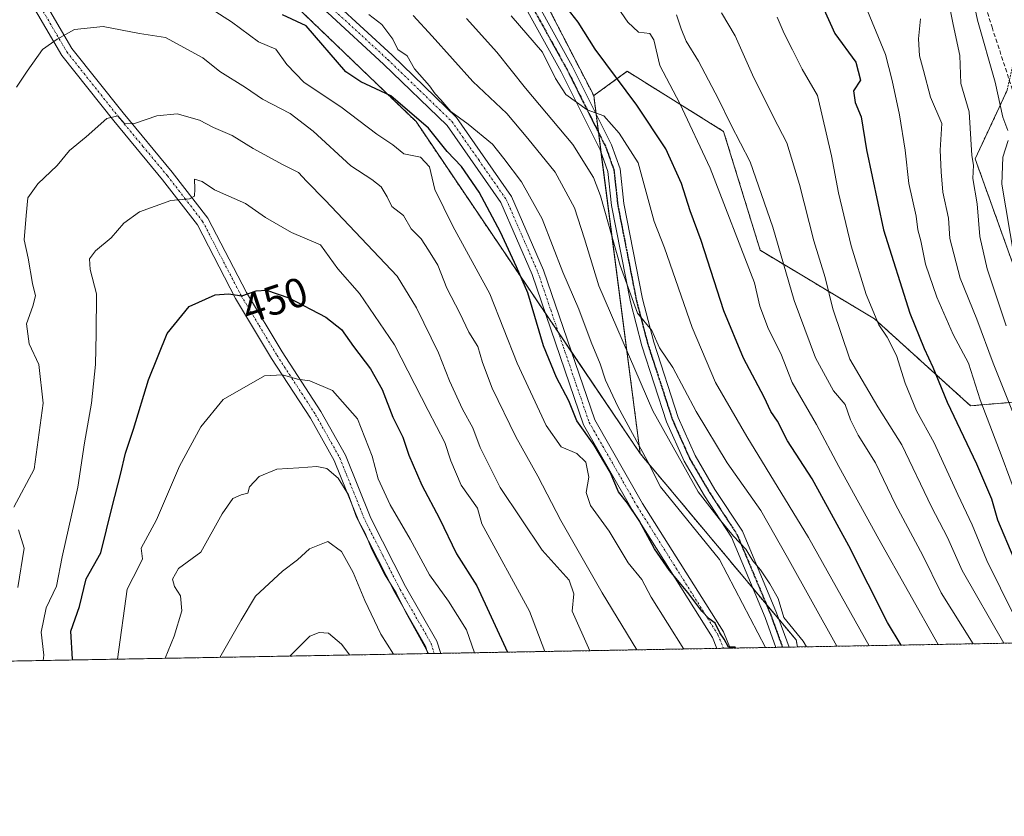
# Model space of a CAD drawing. Units: metres. Extents: x 620033 to 623457, y 4789643 to 4792018.
# Drawn here: x 622174 to 622413, y 4789643 to 4789837 of the extents above; entities that cross this region are included whole.
import ezdxf
from ezdxf.enums import TextEntityAlignment as Align

# ---------------------------------------------------------------- set-up
doc = ezdxf.new("R2010")
doc.units = ezdxf.units.M
doc.header["$MEASUREMENT"] = 0
for name, pattern in [('TRAZO_Y_PUNTO', [1, 0.5, -0.25, 0, -0.25]), ('TRAZOS', [0.75, 0.5, -0.25]), ('TRAZOS2', [0.375, 0.25, -0.125]), ('TRAZOSX2', [1.5, 1, -0.5])]:
    doc.linetypes.add(name, pattern=pattern)
for name, color, linetype, lineweight in [('Arbolado forestal', 92, 'TRAZOS', 0), ('Arbolado forestal CxS', 92, 'Continuous', 0), ('Camino', 19, 'Continuous', 0), ('Camino Cxs', 19, 'Continuous', 0), ('Camino eje', 39, 'TRAZO_Y_PUNTO', 13), ('Comarca CxS', 133, 'Continuous', 0), ('Comunidad Autónoma CxS', 142, 'Continuous', 0), ('Curva de nivel maestra', 36, 'Continuous', 30), ('Curva de nivel normal', 36, 'Continuous', 0), ('Municipio CxS', 142, 'Continuous', 0), ('Pastizal CxS', 92, 'Continuous', 0), ('Provincia CxS', 1, 'Continuous', 0), ('Ruta', 19, 'TRAZOS2', 30), ('Rótulo de curva de nivel directora', 19, 'Continuous', 0), ('Senda', 19, 'TRAZOSX2', 0)]:
    doc.layers.add(name, color=color, linetype=linetype, lineweight=lineweight)
doc.styles.add('Arial', font='txt', dxfattribs={"height": 0.2})

# ---------------------------------------------------------------- blocks, each defined once
blk = doc.blocks.new('*U166')
at = {"layer": 'Curva de nivel normal', "color": 36, "linetype": 'Continuous', "lineweight": 0}
blk.add_polyline3d([(622323.36, 4789683.74, 435), (622314.99, 4789697.54, 435), (622304.95, 4789715.1, 435), (622299.36, 4789725.85, 435), (622294.03, 4789735.38, 435), (622288.3, 4789747.2, 435), (622285.95, 4789753.43, 435), (622284.86, 4789757.3, 435), (622282.69, 4789760.84, 435), (622280.49, 4789765.4, 435), (622277.29, 4789771.49, 435), (622275.14, 4789777.06, 435), (622272.9, 4789780.71, 435), (622271.1, 4789783.44, 435), (622268.64, 4789785.89, 435), (622266.79, 4789789.07, 435), (622264.01, 4789791.31, 435), (622262.82, 4789793.63, 435), (622261.38, 4789796.02, 435), (622259.09, 4789797.82, 435), (622254.02, 4789801.13, 435), (622244.9, 4789809.58, 435), (622239.32, 4789813.86, 435), (622232.58, 4789817.33, 435), (622228.45, 4789820.12, 435), (622222.29, 4789824.07, 435), (622218.13, 4789827.38, 435), (622209.12, 4789832.25, 435), (622202.78, 4789833.29, 435), (622193.95, 4789834.92, 435), (622187, 4789834.26, 435), (622182.78, 4789831.88, 435), (622179.25, 4789829.36, 435), (622175.49, 4789824.12, 435), (622172.95, 4789820.27, 435)], dxfattribs=at)
blk = doc.blocks.new('*U168')
at = {"layer": 'Curva de nivel normal', "color": 36, "linetype": 'Continuous', "lineweight": 0}
blk.add_polyline3d([(622364.58, 4789684.48, 415), (622363.73, 4789685.87, 415), (622359.03, 4789691.6, 415), (622357.71, 4789696.2, 415), (622355.65, 4789699.79, 415), (622353.43, 4789703.15, 415), (622351.57, 4789705.35, 415), (622349.81, 4789708.19, 415), (622346.82, 4789711.29, 415), (622343.4, 4789715.49, 415), (622338.26, 4789722.04, 415), (622327.24, 4789741.71, 415), (622314.22, 4789772.04, 415), (622310.67, 4789783.48, 415), (622308.24, 4789790.94, 415), (622303.56, 4789799.6, 415), (622296.98, 4789807.82, 415), (622291.83, 4789813.87, 415), (622283.65, 4789821.61, 415), (622273.77, 4789832.59, 415), (622269.12, 4789837.62, 415)], dxfattribs=at)
blk = doc.blocks.new('*U172')
at = {"layer": 'Curva de nivel normal', "color": 36, "linetype": 'Continuous', "lineweight": 0}
blk.add_polyline3d([(622396.46, 4789685.05, 395), (622382.11, 4789710.58, 395), (622372.4, 4789728.21, 395), (622367, 4789738.39, 395), (622361.04, 4789748.63, 395), (622358.32, 4789755.6, 395), (622355.34, 4789761.52, 395), (622353.23, 4789767.1, 395), (622351.97, 4789772.78, 395), (622341.2, 4789800.57, 395), (622333.86, 4789816.27, 395), (622328.97, 4789825.47, 395), (622327.54, 4789831.7, 395), (622326.56, 4789833.24, 395), (622323.77, 4789833.58, 395), (622321.22, 4789836.04, 395), (622315.65, 4789844.14, 395)], dxfattribs=at)
blk = doc.blocks.new('*U174')
at = {"layer": 'Curva de nivel normal', "color": 36, "linetype": 'Continuous', "lineweight": 0}
blk.add_polyline3d([(622282.06, 4789836.89, 410), (622289.46, 4789828.74, 410), (622296.36, 4789819.98, 410), (622307.85, 4789806.32, 410), (622312.85, 4789798.32, 410), (622314.59, 4789793.86, 410), (622319.33, 4789776.97, 410), (622323.58, 4789765.42, 410), (622327, 4789761.2, 410), (622328.86, 4789757.01, 410), (622332.11, 4789752.24, 410), (622337.8, 4789741.54, 410), (622345.28, 4789729.07, 410), (622353.44, 4789717.58, 410), (622359.96, 4789706.12, 410), (622371.94, 4789684.61, 410)], dxfattribs=at)
blk = doc.blocks.new('*U177')
at = {"layer": 'Curva de nivel normal', "color": 36, "linetype": 'Continuous', "lineweight": 0}
blk.add_polyline3d([(622301.12, 4789683.34, 445), (622297.37, 4789693.15, 445), (622285.8, 4789714.28, 445), (622284.79, 4789718.13, 445), (622280.82, 4789723.72, 445), (622278.26, 4789729.61, 445), (622276.86, 4789734.02, 445), (622272.76, 4789741.8, 445), (622264.62, 4789757.76, 445), (622256.17, 4789770.21, 445), (622250.86, 4789776.18, 445), (622246.64, 4789782.02, 445), (622239.66, 4789784.98, 445), (622233.34, 4789788.64, 445), (622228.52, 4789792, 445), (622220.95, 4789795.32, 445), (622217.99, 4789797.35, 445), (622216.12, 4789797.93, 445), (622216.18, 4789795.6, 445), (622216.11, 4789793.82, 445), (622214.88, 4789793.14, 445), (622210.39, 4789792.76, 445), (622202.74, 4789789.98, 445), (622198.94, 4789787.28, 445), (622195.88, 4789783.7, 445), (622192.09, 4789780.53, 445), (622190.66, 4789778.58, 445), (622190.83, 4789775.98, 445), (622192.37, 4789770.08, 445), (622192.29, 4789760.51, 445), (622192.12, 4789752.93, 445), (622191.1, 4789743.6, 445), (622189.4, 4789733.93, 445), (622187.84, 4789723.2, 445), (622184.04, 4789706.31, 445), (622182.68, 4789699.16, 445), (622180.12, 4789693.94, 445), (622178.94, 4789688.04, 445), (622179.57, 4789682.43, 445), (622179.38, 4789681.15, 445)], dxfattribs=at)
blk = doc.blocks.new('*U182')
at = {"layer": 'Curva de nivel normal', "color": 36, "linetype": 'Continuous', "lineweight": 0}
blk.add_polyline3d([(622398, 4789846.15, 360), (622400.15, 4789835.46, 360), (622401.76, 4789827.93, 360), (622401.98, 4789821.09, 360), (622404, 4789814.22, 360), (622404.61, 4789803.68, 360), (622405.04, 4789801.3, 360), (622404.92, 4789798.08, 360), (622405.94, 4789791.92, 360), (622406.61, 4789784.05, 360), (622408.35, 4789776.13, 360), (622412.96, 4789762.36, 360)], dxfattribs=at)
blk = doc.blocks.new('*U184')
at = {"layer": 'Curva de nivel normal', "color": 36, "linetype": 'Continuous', "lineweight": 0}
blk.add_polyline3d([(622378.19, 4789841.59, 370), (622383.69, 4789828.17, 370), (622385.31, 4789821.85, 370), (622387.09, 4789813.56, 370), (622388.45, 4789804.92, 370), (622389.37, 4789796.84, 370), (622391.12, 4789788.94, 370), (622391.58, 4789785.62, 370), (622392.26, 4789782.93, 370), (622393.4, 4789777.27, 370), (622396.12, 4789769.27, 370), (622400.15, 4789760.27, 370), (622403.8, 4789753.27, 370), (622406.68, 4789744.39, 370), (622411.98, 4789730.38, 370), (622417.55, 4789715.36, 370)], dxfattribs=at)
blk = doc.blocks.new('*U188')
at = {"layer": 'Curva de nivel normal', "color": 36, "linetype": 'Continuous', "lineweight": 0}
blk.add_polyline3d([(622418.14, 4789685.44, 380), (622408.3, 4789705.44, 380), (622404.69, 4789714.09, 380), (622401.22, 4789721.46, 380), (622395.5, 4789733.93, 380), (622391.25, 4789741.73, 380), (622388.44, 4789748.47, 380), (622386.38, 4789755.15, 380), (622384.12, 4789759.59, 380), (622382.11, 4789762.61, 380), (622378.98, 4789769.96, 380), (622375.35, 4789781.73, 380), (622372.34, 4789794.57, 380), (622370.58, 4789803.6, 380), (622367.19, 4789818.18, 380), (622363.48, 4789824.62, 380), (622361.18, 4789829.32, 380), (622359.11, 4789833.24, 380), (622357.46, 4789837.23, 380)], dxfattribs=at)
blk = doc.blocks.new('*U190')
at = {"layer": 'Curva de nivel normal', "color": 36, "linetype": 'Continuous', "lineweight": 0}
for points in [[(622403.03, 4789850.82, 355), (622406, 4789836.48, 355), (622410.32, 4789821.47, 355), (622412.18, 4789812.96, 355), (622413.38, 4789809.7, 355)], [(622413.47, 4789807.27, 355), (622412.2, 4789803.27, 355), (622411.95, 4789796.68, 355), (622414.93, 4789779.02, 355)]]:
    blk.add_polyline3d(points, dxfattribs=at)
blk = doc.blocks.new('*U194')
at = {"layer": 'Curva de nivel normal', "color": 36, "linetype": 'Continuous', "lineweight": 0}
for points in [[(622311.98, 4789683.53, 440), (622307.7, 4789693.13, 440), (622308.08, 4789697.32, 440), (622306.98, 4789700.66, 440), (622300.42, 4789707.9, 440), (622290.24, 4789723.14, 440), (622285.44, 4789732.82, 440), (622283.66, 4789737.56, 440), (622281.08, 4789742.13, 440), (622277.97, 4789749.02, 440), (622275.32, 4789755.78, 440), (622269.92, 4789766.73, 440), (622265.31, 4789774.36, 440), (622247.83, 4789792.84, 440), (622243.27, 4789797.41, 440), (622241.37, 4789799.52, 440), (622237.58, 4789801.4, 440), (622230.33, 4789805.34, 440), (622225.25, 4789808.53, 440), (622220.74, 4789810.42, 440), (622217.31, 4789812.23, 440), (622211.88, 4789813.8, 440), (622207, 4789813.31, 440), (622201.58, 4789811.41, 440), (622199.06, 4789811.54, 440), (622197.49, 4789813.32, 440), (622194.82, 4789812.67, 440), (622189.84, 4789808.17, 440), (622185.8, 4789804.84, 440), (622182.78, 4789801.26, 440), (622178.1, 4789796.8, 440), (622175.71, 4789793.4, 440), (622175.27, 4789789.09, 440), (622174.81, 4789783.22, 440), (622175.79, 4789778.76, 440), (622176.85, 4789772.6, 440), (622177.52, 4789769.6, 440), (622176.94, 4789767.15, 440), (622175.34, 4789762.85, 440), (622176.02, 4789757.96, 440), (622178.39, 4789752.97, 440), (622179.42, 4789743.6, 440), (622177.26, 4789727.56, 440), (622172.32, 4789718.36, 440)], [(622173.4, 4789712.84, 440), (622174.81, 4789708.38, 440), (622173.26, 4789698.88, 440)]]:
    blk.add_polyline3d(points, dxfattribs=at)
blk = doc.blocks.new('*U198')
at = {"layer": 'Curva de nivel normal', "color": 36, "linetype": 'Continuous', "lineweight": 0}
blk.add_polyline3d([(622404.95, 4789685.2, 390), (622397.19, 4789697.58, 390), (622392.74, 4789706.61, 390), (622386.15, 4789718.96, 390), (622381.26, 4789729.07, 390), (622377.04, 4789735.84, 390), (622375.23, 4789739.56, 390), (622373.96, 4789743.22, 390), (622371.11, 4789746.6, 390), (622366.77, 4789754.6, 390), (622361.56, 4789768.45, 390), (622356.38, 4789786.3, 390), (622350.87, 4789802.14, 390), (622346.21, 4789811.14, 390), (622343.22, 4789817.36, 390), (622338.36, 4789826.56, 390), (622335.4, 4789831.42, 390), (622334.16, 4789834.36, 390), (622333, 4789837.81, 390)], dxfattribs=at)
blk = doc.blocks.new('*U200')
at = {"layer": 'Curva de nivel normal', "color": 36, "linetype": 'Continuous', "lineweight": 0}
blk.add_polyline3d([(622354.63, 4789684.3, 420), (622343.44, 4789705.62, 420), (622329.17, 4789723.31, 420), (622325.94, 4789729.68, 420), (622318.76, 4789742.79, 420), (622315.82, 4789749.2, 420), (622314.5, 4789753.16, 420), (622312.3, 4789758.35, 420), (622309.33, 4789766.42, 420), (622305.48, 4789775.35, 420), (622300.41, 4789788.33, 420), (622295.46, 4789797.29, 420), (622291.18, 4789802.96, 420), (622288.42, 4789806.4, 420), (622282.46, 4789811.28, 420), (622278.25, 4789814.35, 420), (622275.86, 4789817.17, 420), (622274.49, 4789818.6, 420), (622273.11, 4789820.6, 420), (622269.5, 4789824.66, 420), (622267.66, 4789827.81, 420), (622265.44, 4789829.38, 420), (622264.24, 4789831.87, 420), (622261.52, 4789835.46, 420), (622258.4, 4789837.9, 420)], dxfattribs=at)
blk = doc.blocks.new('*U203')
at = {"layer": 'Curva de nivel normal', "color": 36, "linetype": 'Continuous', "lineweight": 0}
blk.add_polyline3d([(622379.74, 4789684.75, 405), (622365.04, 4789711.02, 405), (622350.05, 4789735.52, 405), (622342.49, 4789748.63, 405), (622336.8, 4789761.94, 405), (622330.1, 4789781.24, 405), (622327.6, 4789787.62, 405), (622323.76, 4789801.91, 405), (622319.08, 4789809.09, 405), (622315.37, 4789813.25, 405), (622311.34, 4789814.71, 405), (622306.2, 4789818.49, 405), (622303.65, 4789822.33, 405), (622300.54, 4789828.69, 405), (622292.9, 4789837.55, 405)], dxfattribs=at)
blk = doc.blocks.new('*U204')
at = {"layer": 'Curva de nivel normal', "color": 36, "linetype": 'Continuous', "lineweight": 0}
blk.add_polyline3d([(622412.37, 4789685.34, 385), (622402.28, 4789703.01, 385), (622398.71, 4789710.98, 385), (622394.9, 4789718.41, 385), (622387.69, 4789733.5, 385), (622381.83, 4789742.7, 385), (622375.09, 4789754.23, 385), (622370.96, 4789766.43, 385), (622369.1, 4789774.05, 385), (622366.32, 4789782.93, 385), (622362.84, 4789796.64, 385), (622359.76, 4789806.75, 385), (622356.52, 4789812.97, 385), (622351.43, 4789823.24, 385), (622347.27, 4789832.65, 385), (622343.93, 4789838.26, 385)], dxfattribs=at)
blk = doc.blocks.new('*U207')
at = {"layer": 'Curva de nivel normal', "color": 36, "linetype": 'Continuous', "lineweight": 0}
blk.add_polyline3d([(622392.16, 4789836.79, 365), (622391.75, 4789831.94, 365), (622391.94, 4789827.85, 365), (622392.96, 4789824.27, 365), (622394.64, 4789817.85, 365), (622397.36, 4789811.44, 365), (622396.98, 4789804.97, 365), (622397.24, 4789799.71, 365), (622397.64, 4789794.78, 365), (622398.98, 4789788.45, 365), (622399.33, 4789783.5, 365), (622401.8, 4789773.93, 365), (622405.84, 4789763.96, 365), (622409.79, 4789753.31, 365), (622416.43, 4789736.7, 365)], dxfattribs=at)
blk = doc.blocks.new('*U222')
at = {"layer": 'Curva de nivel normal', "color": 36, "linetype": 'Continuous', "lineweight": 0}
blk.add_polyline3d([(622334.77, 4789683.94, 430), (622326.84, 4789696.49, 430), (622324.59, 4789700.77, 430), (622321.26, 4789704.88, 430), (622316.69, 4789712.54, 430), (622312.18, 4789718.78, 430), (622311.11, 4789721.92, 430), (622311.73, 4789725.6, 430), (622311.01, 4789729.25, 430), (622308.85, 4789731.38, 430), (622305.05, 4789733.02, 430), (622301.4, 4789738.13, 430), (622294.38, 4789753.27, 430), (622287.73, 4789770.08, 430), (622278.75, 4789786.54, 430), (622274.39, 4789795.42, 430), (622273.08, 4789800.93, 430), (622270.91, 4789803.27, 430), (622266.89, 4789804.09, 430), (622264.24, 4789806.24, 430), (622260.32, 4789808.82, 430), (622251.64, 4789815.46, 430), (622242.68, 4789821.33, 430), (622238.54, 4789825.72, 430), (622235.83, 4789829.49, 430), (622231.6, 4789831.22, 430), (622225.1, 4789836.12, 430), (622215.68, 4789842.14, 430)], dxfattribs=at)
blk = doc.blocks.new('*U232')
at = {"layer": 'Curva de nivel maestra', "color": 36, "linetype": 'Continuous', "lineweight": 30}
blk.add_polyline3d([(622347.32, 4789684.17, 425), (622347.23, 4789684.43, 425), (622345.66, 4789684.42, 425), (622344.61, 4789686.37, 425), (622343.5, 4789687.86, 425), (622342.41, 4789690.19, 425), (622340.98, 4789691.28, 425), (622339.14, 4789693.16, 425), (622335.76, 4789697.69, 425), (622331.35, 4789702.99, 425), (622327.72, 4789708.24, 425), (622323.98, 4789715.12, 425), (622321.13, 4789719.31, 425), (622318.95, 4789722.07, 425), (622316.96, 4789726.83, 425), (622313.05, 4789733.41, 425), (622308.87, 4789739.3, 425), (622306.94, 4789744.13, 425), (622303.91, 4789749.82, 425), (622300.8, 4789757.5, 425), (622297, 4789770.35, 425), (622294.23, 4789776.65, 425), (622290.32, 4789785.05, 425), (622285.17, 4789794.8, 425), (622280.87, 4789801.03, 425), (622277.43, 4789804.66, 425), (622272.84, 4789810.33, 425), (622263.76, 4789818.14, 425), (622256.45, 4789821.5, 425), (622252.79, 4789823.92, 425), (622243.19, 4789835.1, 425), (622237.45, 4789837.79, 425)], dxfattribs=at)
blk = doc.blocks.new('*U240')
at = {"layer": 'Curva de nivel maestra', "color": 36, "linetype": 'Continuous', "lineweight": 30}
blk.add_polyline3d([(622368.72, 4789839.18, 375), (622371.4, 4789833.27, 375), (622376.52, 4789826.27, 375), (622377.64, 4789821.91, 375), (622375.97, 4789819.32, 375), (622376.39, 4789816.53, 375), (622377.8, 4789813.04, 375), (622379.13, 4789805.01, 375), (622383.25, 4789785.6, 375), (622389.62, 4789765.43, 375), (622393.08, 4789756.86, 375), (622395.16, 4789752.31, 375), (622398.66, 4789743.8, 375), (622405.74, 4789728.88, 375), (622409.39, 4789720.34, 375), (622410.87, 4789715.26, 375), (622414.81, 4789705.93, 375)], dxfattribs=at)
blk = doc.blocks.new('*U241')
at = {"layer": 'Curva de nivel maestra', "color": 36, "linetype": 'Continuous', "lineweight": 30}
blk.add_polyline3d([(622387.47, 4789684.89, 400), (622384.18, 4789690.35, 400), (622374.8, 4789708.98, 400), (622365.94, 4789725.22, 400), (622359.98, 4789734.44, 400), (622357.5, 4789739.22, 400), (622355.9, 4789741.58, 400), (622354.28, 4789745.05, 400), (622349.24, 4789754.46, 400), (622344.5, 4789765.94, 400), (622339, 4789783.07, 400), (622336.36, 4789790.23, 400), (622334.24, 4789796.89, 400), (622330.45, 4789805.26, 400), (622323.42, 4789815.9, 400), (622313.33, 4789829.48, 400), (622309.16, 4789835.98, 400), (622304.71, 4789841.78, 400)], dxfattribs=at)
blk = doc.blocks.new('*U243')
at = {"layer": 'Curva de nivel maestra', "color": 36, "linetype": 'Continuous', "lineweight": 30}
blk.add_polyline3d([(622186.63, 4789681.28, 450), (622186.56, 4789681.52, 450), (622186.13, 4789688.27, 450), (622188.19, 4789694.27, 450), (622189.88, 4789700.93, 450), (622193.43, 4789707.27, 450), (622196.17, 4789718.43, 450), (622198.18, 4789726.25, 450), (622199.34, 4789731.43, 450), (622201.32, 4789737.27, 450), (622204.99, 4789749.23, 450), (622209.51, 4789760.47, 450), (622214.84, 4789767.01, 450), (622221.16, 4789769.82, 450), (622224.38, 4789770.12, 450), (622227.57, 4789769.65, 450), (622231.05, 4789770.81, 450), (622233.58, 4789770.98, 450), (622239.01, 4789769.16, 450), (622247.98, 4789764.46, 450), (622251.78, 4789761.46, 450), (622254.68, 4789757.31, 450), (622258.8, 4789751.93, 450), (622261.64, 4789746.93, 450), (622264.24, 4789740.2, 450), (622266.67, 4789735.36, 450), (622268.06, 4789730.94, 450), (622271.24, 4789723.65, 450), (622275.52, 4789715.59, 450), (622279.68, 4789707.03, 450), (622284.6, 4789699.28, 450), (622292.04, 4789683.18, 450)], dxfattribs=at)

msp = doc.modelspace()

# ---------------------------------------------------------------- linework, layer by layer
at = {"layer": 'Arbolado forestal', "color": 92, "linetype": 'TRAZOS', "lineweight": 0}
for points in [[(622210.91, 4790012.28, 371.25), (622209.4, 4790010.85, 372.39), (622205.89, 4790007.54, 375.34), (622217.27, 4789978.07, 382.06), (622227.99, 4789955.96, 386.62), (622240.72, 4789935.87, 389.63), (622258.81, 4789919.12, 390.78), (622275.55, 4789892.33, 395.14), (622289.62, 4789864.19, 398.09), (622303.02, 4789837.4, 401.47), (622312.93, 4789818.19, 403.73)], [(622312.93, 4789818.19, 403.73), (622321.06, 4789824.08, 398.35), (622344.45, 4789809.5, 391.3), (622353.32, 4789780.66, 392.51), (622381.05, 4789764.02, 379.74), (622404.35, 4789742.95, 371.33), (622417.66, 4789744.06, 361.78), (622420.99, 4789759.59, 355.45), (622405.46, 4789802.85, 359.35), (622411.26, 4789815.28, 354.96), (622413.22, 4789819.48, 353.24), (622413.76, 4789821.9, 352.02), (622415.56, 4789830.03, 350.8), (622414.22, 4789842.09, 350.2), (622422.92, 4789846.11, 343.97), (622434.31, 4789853.48, 335.74), (622451.44, 4789847.07, 325.5), (622448.34, 4789874.97, 325.98), (622448.68, 4789920.74, 325.69), (622448.66, 4789945.72, 320.03), (622439.38, 4789947, 325.23), (622429.64, 4789954.91, 328.3)], [(622312.93, 4789818.19, 403.73), (622321.06, 4789824.08, 398.35), (622344.45, 4789809.5, 391.3), (622353.32, 4789780.66, 392.51), (622381.05, 4789764.02, 379.74), (622404.35, 4789742.95, 371.33), (622417.66, 4789744.06, 361.78), (622420.99, 4789759.59, 355.45), (622405.46, 4789802.85, 359.35), (622411.26, 4789815.28, 354.96), (622413.22, 4789819.48, 353.24), (622413.76, 4789821.9, 352.02), (622415.56, 4789830.03, 350.8), (622414.22, 4789842.09, 350.2), (622422.92, 4789846.11, 343.97), (622434.31, 4789853.48, 335.74), (622451.44, 4789847.07, 325.5), (622448.34, 4789874.97, 325.98), (622448.68, 4789920.74, 325.69), (622448.66, 4789945.72, 320.03), (622439.38, 4789947, 325.23), (622429.64, 4789954.91, 328.3)], [(622324.21, 4789731.36, 420.37), (622307.59, 4789755.98, 421.92), (622304.37, 4789760.74, 422.52), (622301.16, 4789765.49, 422.51), (622269.85, 4789811.87, 425.07), (622227.38, 4789852.75, 421.74), (622155.48, 4789910.86, 424.53), (622140.35, 4789923.09, 424.86), (622138.42, 4789924.65, 424.47), (622136.93, 4789925.86, 424.23), (622130.04, 4789923.43, 424.26), (622123.56, 4789921.14, 424.86)], [(622324.21, 4789731.36, 420.37), (622314.7, 4789804.54, 406.96), (622314.08, 4789809.28, 406.14), (622313.5, 4789813.81, 404.81), (622312.93, 4789818.19, 403.73)], [(622362.37, 4789684.44, 415.71), (622362.06, 4789686.14, 415.45), (622357.86, 4789691.16, 415.69), (622354.78, 4789694.83, 416.57), (622351.53, 4789698.72, 416.82), (622324.21, 4789731.36, 420.37)], [(622362.37, 4789684.44, 415.71), (622362.06, 4789686.14, 415.45), (622357.86, 4789691.16, 415.69), (622354.78, 4789694.83, 416.57), (622351.53, 4789698.72, 416.82), (622324.21, 4789731.36, 420.37)], [(622493.48, 4789686.79, 346.66), (622362.37, 4789684.44, 415.71)], [(622362.37, 4789684.44, 415.71), (622360.31, 4789684.4, 416.67), (622358.72, 4789684.37, 417.29), (622357.14, 4789684.35, 417.91), (622346.03, 4789684.15, 425.14), (622344.42, 4789684.12, 425.85), (622342.81, 4789684.09, 426.57), (622275.83, 4789682.89, 458.71), (622274.27, 4789682.86, 459.46), (622272.71, 4789682.83, 460.21), (622167.79, 4789680.95, 438.93)]]:
    msp.add_polyline3d(points, dxfattribs=at)
at = {"layer": 'Arbolado forestal CxS', "color": 92, "linetype": 'Continuous', "lineweight": 0}
for points in [[(622417.66, 4789744.06, 361.78), (622404.35, 4789742.95, 371.33), (622381.05, 4789764.02, 379.74), (622353.32, 4789780.66, 392.51), (622344.45, 4789809.5, 391.3), (622321.07, 4789824.08, 398.35), (622312.93, 4789818.19, 403.73), (622303.02, 4789837.4, 401.47), (622289.62, 4789864.19, 398.09), (622275.55, 4789892.32, 395.14), (622258.81, 4789919.12, 390.78), (622240.72, 4789935.87, 389.63), (622227.99, 4789955.96, 386.62), (622217.28, 4789978.07, 382.06), (622205.89, 4790007.54, 375.34), (622210.91, 4790012.28, 371.25), (622326.46, 4789955.96, 365.52), (622346.13, 4789995.71, 350.36), (622367.53, 4789995.71, 341.62), (622391.89, 4790000.58, 332.94), (622405.89, 4790001.8, 326.56), (622415.64, 4789992.67, 326.08)], [(622493.48, 4789686.79, 346.66), (622362.37, 4789684.44, 415.71), (622362.06, 4789686.14, 415.45), (622324.21, 4789731.36, 420.37), (622312.93, 4789818.19, 403.73), (622321.07, 4789824.08, 398.35), (622344.45, 4789809.5, 391.3), (622353.32, 4789780.66, 392.51), (622381.05, 4789764.02, 379.74), (622404.35, 4789742.95, 371.33), (622417.66, 4789744.06, 361.78)], [(622420.99, 4789759.59, 355.45), (622405.46, 4789802.85, 359.35), (622411.26, 4789815.28, 354.96), (622413.22, 4789819.48, 353.24)], [(622413.22, 4789819.48, 353.24), (622411.26, 4789815.28, 354.96), (622405.46, 4789802.85, 359.35), (622420.99, 4789759.59, 355.45)]]:
    msp.add_polyline3d(points, dxfattribs=at)
msp.add_polyline3d([(622324.21, 4789731.36, 420.37), (622362.06, 4789686.14, 415.45), (622362.37, 4789684.44, 415.71), (622167.79, 4789680.95, 438.93), (622168.58, 4789682.52, 439.33), (622152.55, 4789707.45, 427.42), (622145.59, 4789755.5, 423.14), (622134.49, 4789795.94, 419.35), (622133.79, 4789798.51, 419.22), (622128.28, 4789808.73, 417.39), (622132.21, 4789819.73, 420.8), (622158.95, 4789831.57, 431.51), (622165.73, 4789841.88, 432.3), (622151.88, 4789881.05, 428.5), (622123.56, 4789921.14, 424.86), (622136.93, 4789925.86, 424.23), (622155.49, 4789910.86, 424.53), (622227.38, 4789852.75, 421.74), (622269.85, 4789811.87, 425.07), (622324.21, 4789731.36, 420.37)], close=True, dxfattribs=at)
at = {"layer": 'Camino', "color": 19, "linetype": 'Continuous', "lineweight": 0}
for points in [[(622042.46, 4790020.38, 409.87), (622057.33, 4790006.74, 412.72), (622073.35, 4789996.86, 414.98), (622092.08, 4789982.09, 417.11), (622112.11, 4789961.88, 420.02), (622130.68, 4789941.2, 423.03), (622145.07, 4789926.69, 423.3), (622158.62, 4789915.56, 423.29), (622171.42, 4789904.89, 421.97), (622185.66, 4789896.94, 420.74), (622191.96, 4789892.51, 420.52), (622219.26, 4789865.64, 420.18), (622234.38, 4789852.17, 419.88), (622250.33, 4789840.62, 419.81), (622264.05, 4789828, 420.51), (622279.67, 4789812.89, 420.06), (622293.04, 4789793.73, 420.82), (622300.8, 4789775.85, 421.85), (622313.2, 4789739.54, 422.69), (622324.81, 4789719.27, 423.23), (622344.39, 4789688.14, 425.56), (622346.03, 4789684.15, 425.14)], [(622235.42, 4789940.28, 389.02), (622242.05, 4789932.08, 390.01), (622250.26, 4789924.86, 390.73), (622260.66, 4789909.96, 392.6), (622267.43, 4789897.97, 394), (622275.22, 4789885.22, 396.1), (622283.14, 4789872.63, 397.6), (622289.25, 4789859.91, 399.29), (622294.76, 4789848.74, 400.27), (622307.72, 4789825.35, 402.96), (622317.29, 4789806.23, 405.75), (622319.32, 4789800.43, 406.36), (622320.23, 4789792.01, 407.71), (622324.75, 4789768.85, 409.45), (622327.49, 4789758.35, 409.95), (622333.42, 4789740.14, 411.6), (622337.54, 4789730.85, 412.12), (622342.33, 4789722.66, 412.99), (622349, 4789712.51, 413.9), (622357.3, 4789692.7, 415.52), (622360.31, 4789684.4, 416.67)], [(622357.14, 4789684.35, 417.91), (622357.14, 4789684.35, 417.91), (622354.51, 4789691.61, 417.57), (622346.34, 4789711.1, 415.24), (622339.78, 4789721.08, 414.33), (622334.87, 4789729.48, 413.66), (622330.61, 4789739.06, 412.79), (622324.61, 4789757.51, 411.64), (622321.83, 4789768.19, 409.97), (622317.26, 4789791.56, 408.78), (622316.38, 4789799.77, 406.79), (622314.52, 4789805.05, 406.93), (622305.07, 4789823.95, 404.26), (622292.1, 4789847.35, 401.11), (622286.55, 4789858.6, 400.61), (622280.51, 4789871.18, 398.46), (622272.67, 4789883.64, 397.12), (622264.85, 4789896.45, 394.8), (622258.12, 4789908.36, 392.96), (622248.01, 4789922.85, 391.34), (622239.87, 4789930, 390.99), (622233.02, 4789938.48, 390.29)], [(622272.71, 4789682.83, 460.21), (622272.16, 4789684.64, 459.87), (622264.67, 4789697.66, 459.84), (622256.12, 4789714.47, 459.82), (622249.99, 4789729.67, 458.62), (622244.21, 4789739.97, 456.85), (622234.83, 4789754.41, 453.72), (622226.09, 4789768.95, 450.02), (622216.82, 4789786.86, 446.74), (622208.39, 4789797.78, 443.77), (622196.51, 4789812.08, 440.45), (622183.92, 4789827.93, 435.66), (622163.12, 4789863.5, 430.83), (622151.64, 4789882.21, 428.36), (622143.91, 4789895.45, 426.93), (622135.85, 4789903.78, 425.81), (622129.46, 4789912.47, 425.04), (622127.95, 4789919.15, 424.81), (622128.88, 4789922.2, 424.49), (622131.1, 4789924.54, 424.26), (622134.03, 4789925.74, 424.33), (622136.91, 4789926.2, 424.17), (622141.46, 4789926.06, 424)], [(622144.88, 4789922.96, 423.93), (622137.1, 4789923.19, 424.71), (622134.84, 4789922.83, 424.53), (622132.84, 4789922.01, 424.4), (622131.54, 4789920.65, 424.41), (622131.05, 4789919.03, 424.62), (622132.25, 4789913.74, 424.97), (622138.14, 4789905.72, 425.95), (622146.32, 4789897.28, 426.9), (622154.22, 4789883.75, 428.39), (622165.69, 4789865.04, 430.76), (622186.4, 4789829.63, 435.61), (622198.84, 4789813.97, 439.59), (622210.73, 4789799.65, 443.6), (622219.36, 4789788.48, 446.61), (622228.71, 4789770.42, 449.8), (622237.37, 4789756, 453.35), (622246.78, 4789741.52, 456.56), (622252.7, 4789730.97, 457.73), (622258.85, 4789715.71, 457.98), (622267.31, 4789699.09, 457.98), (622274.93, 4789685.84, 458.64), (622275.83, 4789682.89, 458.71), (622275.83, 4789682.89, 458.71)], [(622342.81, 4789684.09, 426.57), (622341.71, 4789686.76, 426.64), (622322.24, 4789717.73, 424.54), (622310.46, 4789738.3, 423.89), (622297.99, 4789774.77, 423.29), (622290.41, 4789792.26, 422.14), (622277.38, 4789810.94, 421.48), (622261.99, 4789825.82, 421.74), (622248.43, 4789838.29, 421.11), (622232.5, 4789849.83, 420.75), (622217.2, 4789863.44, 421.26), (622190.03, 4789890.2, 421.71), (622184.07, 4789894.4, 421.51), (622169.71, 4789902.41, 422.43), (622156.7, 4789913.25, 423.64), (622144.88, 4789922.96, 423.93)], [(622275.83, 4789682.89, 458.71), (622272.71, 4789682.83, 460.21)], [(622346.03, 4789684.15, 425.14), (622342.81, 4789684.09, 426.57)], [(622360.31, 4789684.4, 416.67), (622357.14, 4789684.35, 417.91)]]:
    msp.add_polyline3d(points, dxfattribs=at)
at = {"layer": 'Camino Cxs', "color": 19, "linetype": 'Continuous', "lineweight": 0}
for points in [[(622165.69, 4789865.04, 430.76), (622186.4, 4789829.63, 435.61), (622198.84, 4789813.97, 439.59), (622210.73, 4789799.65, 443.6), (622219.36, 4789788.48, 446.61), (622228.71, 4789770.42, 449.8), (622237.37, 4789756, 453.35), (622246.78, 4789741.52, 456.56), (622252.7, 4789730.97, 457.73), (622258.85, 4789715.71, 457.98), (622267.31, 4789699.09, 457.98), (622274.93, 4789685.84, 458.64), (622275.83, 4789682.89, 458.71), (622275.83, 4789682.89, 458.71), (622272.71, 4789682.83, 460.21), (622272.16, 4789684.64, 459.87), (622264.67, 4789697.66, 459.84), (622256.12, 4789714.47, 459.82), (622249.99, 4789729.67, 458.62), (622244.21, 4789739.97, 456.85), (622234.83, 4789754.41, 453.72), (622226.09, 4789768.95, 450.02), (622216.82, 4789786.86, 446.74), (622208.39, 4789797.78, 443.77), (622196.51, 4789812.08, 440.45), (622183.92, 4789827.93, 435.66), (622163.12, 4789863.5, 430.83)], [(622294.76, 4789848.74, 400.27), (622307.72, 4789825.35, 402.96), (622317.29, 4789806.23, 405.75), (622319.32, 4789800.43, 406.36), (622320.23, 4789792.01, 407.71), (622324.75, 4789768.85, 409.45), (622327.49, 4789758.35, 409.95), (622333.42, 4789740.14, 411.6), (622337.54, 4789730.85, 412.12), (622342.33, 4789722.66, 412.99), (622349, 4789712.51, 413.9), (622357.3, 4789692.7, 415.52), (622360.31, 4789684.4, 416.67), (622357.14, 4789684.35, 417.91), (622357.14, 4789684.35, 417.91), (622354.51, 4789691.61, 417.57), (622346.34, 4789711.1, 415.24), (622339.78, 4789721.08, 414.33), (622334.87, 4789729.48, 413.66), (622330.61, 4789739.06, 412.79), (622324.61, 4789757.51, 411.64), (622321.83, 4789768.19, 409.97), (622317.26, 4789791.56, 408.78), (622316.38, 4789799.77, 406.79), (622314.52, 4789805.05, 406.93), (622305.07, 4789823.95, 404.26), (622292.1, 4789847.35, 401.11)], [(622250.33, 4789840.62, 419.81), (622264.05, 4789828, 420.51), (622279.67, 4789812.89, 420.06), (622293.04, 4789793.73, 420.82), (622300.8, 4789775.85, 421.85), (622313.2, 4789739.54, 422.69), (622324.81, 4789719.27, 423.23), (622344.39, 4789688.14, 425.56), (622346.03, 4789684.15, 425.14), (622342.81, 4789684.09, 426.57), (622342.81, 4789684.09, 426.57), (622341.71, 4789686.76, 426.64), (622322.24, 4789717.73, 424.54), (622310.46, 4789738.3, 423.89), (622297.99, 4789774.77, 423.29), (622290.41, 4789792.26, 422.14), (622277.38, 4789810.94, 421.48), (622261.99, 4789825.82, 421.74), (622248.43, 4789838.29, 421.11)]]:
    msp.add_polyline3d(points, dxfattribs=at)
at = {"layer": 'Camino eje', "color": 39, "linetype": 'TRAZO_Y_PUNTO', "lineweight": 13}
for points in [[(622164.41, 4789864.27, 430.78), (622185.16, 4789828.78, 435.6), (622197.68, 4789813.03, 439.92), (622203.62, 4789805.88, 441.35), (622209.56, 4789798.72, 443.7), (622213.78, 4789793.26, 445), (622218.09, 4789787.67, 446.64), (622227.4, 4789769.69, 449.89), (622231.77, 4789762.42, 451.49), (622236.1, 4789755.21, 453.54), (622245.5, 4789740.75, 456.71), (622251.35, 4789730.32, 458.1), (622257.49, 4789715.09, 458.83), (622261.76, 4789706.69, 458.55), (622265.99, 4789698.38, 458.63), (622273.55, 4789685.24, 459.21), (622274.27, 4789682.86, 459.46), (622274.27, 4789682.86, 459.46)], [(622293.43, 4789848.05, 400.64), (622306.4, 4789824.65, 403.38), (622311.12, 4789815.2, 404.85), (622315.91, 4789805.64, 406.3), (622316.84, 4789803, 406.3), (622317.85, 4789800.1, 406.56), (622318.31, 4789795.89, 407.5), (622318.75, 4789791.79, 408.24), (622321.03, 4789780.1, 408.58), (622323.29, 4789768.52, 409.7), (622324.68, 4789763.18, 410.33), (622326.05, 4789757.93, 410.63), (622329.02, 4789748.83, 411.5), (622332.02, 4789739.6, 411.98), (622334.08, 4789734.96, 412.98), (622336.21, 4789730.17, 412.68), (622341.06, 4789721.87, 413.57), (622347.67, 4789711.81, 414.52), (622355.91, 4789692.16, 416.43), (622358.72, 4789684.38, 417.29), (622358.73, 4789684.37, 417.29)], [(622249.38, 4789839.46, 420.41), (622263.02, 4789826.91, 421.07), (622270.72, 4789819.47, 420.91), (622278.53, 4789811.92, 420.68), (622285.04, 4789802.58, 421.6), (622291.73, 4789793, 421.16), (622295.61, 4789784.06, 422.32), (622299.4, 4789775.31, 422.53), (622302.5, 4789766.23, 422.03), (622305.61, 4789757.12, 422.5), (622308.71, 4789748.04, 423.22), (622311.83, 4789738.92, 422.92), (622323.53, 4789718.5, 423.83), (622343.05, 4789687.45, 426.07), (622344.42, 4789684.12, 425.85), (622344.42, 4789684.12, 425.85)]]:
    msp.add_polyline3d(points, dxfattribs=at)
at = {"layer": 'Comarca CxS', "color": 133, "linetype": 'Continuous', "lineweight": 0}
msp.add_polyline3d([(623456.9, 4789704.09, 567.64), (620074.34, 4789643.36, 200.73), (620033.36, 4791956.98, 224.23), (623414.8, 4792017.73, 370.68), (623456.9, 4789704.09, 567.64)], close=True, dxfattribs=at)
msp.add_polyline3d([(623456.9, 4789704.09, 567.64), (620074.34, 4789643.36, 200.73), (620033.36, 4791956.98, 224.23), (623414.8, 4792017.73, 370.68), (623456.9, 4789704.09, 567.64)], close=True, dxfattribs=at)
at = {"layer": 'Comunidad Autónoma CxS', "color": 142, "linetype": 'Continuous', "lineweight": 0}
msp.add_polyline3d([(623456.9, 4789704.09, 567.64), (620074.34, 4789643.36, 200.73), (620033.36, 4791956.98, 224.23), (623414.8, 4792017.73, 370.68), (623456.9, 4789704.09, 567.64)], close=True, dxfattribs=at)
msp.add_polyline3d([(623456.9, 4789704.09, 567.64), (620074.34, 4789643.36, 200.73), (620033.36, 4791956.98, 224.23), (623414.8, 4792017.73, 370.68), (623456.9, 4789704.09, 567.64)], close=True, dxfattribs=at)
at = {"layer": 'Curva de nivel normal', "color": 36, "linetype": 'Continuous', "lineweight": 0}
for points in [[(622283.99, 4789683.03, 455), (622282.05, 4789688.59, 455), (622277.69, 4789695.58, 455), (622273.08, 4789701.92, 455), (622268.41, 4789710.56, 455), (622263.57, 4789718.92, 455), (622260.67, 4789725.22, 455), (622259.23, 4789730.72, 455), (622255.66, 4789739.77, 455), (622249.58, 4789746.69, 455), (622244.12, 4789748.96, 455), (622241.12, 4789749.37, 455), (622237.45, 4789750.46, 455), (622233.12, 4789750.23, 455), (622223.05, 4789744.51, 455), (622217.64, 4789737.85, 455), (622212.44, 4789728.33, 455), (622206.88, 4789715.27, 455), (622203.14, 4789708.44, 455), (622203.49, 4789705.84, 455), (622202.71, 4789704.1, 455), (622199.81, 4789698.46, 455), (622197.48, 4789681.48, 455)], [(622272.85, 4789682.83, 460), (622267.3, 4789692.97, 460), (622265.04, 4789697.6, 460), (622262.2, 4789702.13, 460), (622259.11, 4789708.12, 460), (622257.52, 4789712.01, 460), (622255.43, 4789715.92, 460), (622253.46, 4789721.34, 460), (622250.98, 4789725.38, 460), (622248.19, 4789727.74, 460), (622245.76, 4789728.25, 460), (622241.42, 4789727.9, 460), (622236.08, 4789727.61, 460), (622231.76, 4789725.78, 460), (622229.43, 4789723.27, 460), (622229.02, 4789721.72, 460), (622227.4, 4789721.36, 460), (622225.44, 4789720.42, 460), (622222.84, 4789716.7, 460), (622217.64, 4789707.42, 460), (622212.27, 4789703.44, 460), (622210.74, 4789700.91, 460), (622211.25, 4789699.07, 460), (622212.71, 4789696.87, 460), (622213.05, 4789693.18, 460), (622211.18, 4789687.1, 460), (622209.04, 4789681.69, 460)], [(622264.4, 4789682.68, 465), (622261.33, 4789687.54, 465), (622257.46, 4789695.72, 465), (622254.56, 4789702.48, 465), (622251.78, 4789707.6, 465), (622248.48, 4789710.06, 465), (622244.02, 4789708.24, 465), (622241.12, 4789705.58, 465), (622237.45, 4789702.81, 465), (622230.94, 4789696.8, 465), (622227.4, 4789690.98, 465), (622222.23, 4789681.92, 465)], [(622253.78, 4789682.49, 470), (622251.76, 4789685.15, 470), (622248.64, 4789687.79, 470), (622246.38, 4789687.98, 470), (622244.09, 4789687.07, 470), (622239.23, 4789682.23, 470)]]:
    msp.add_polyline3d(points, dxfattribs=at)
at = {"layer": 'Municipio CxS', "color": 142, "linetype": 'Continuous', "lineweight": 0}
msp.add_polyline3d([(623414.8, 4792017.73, 370.68), (623456.9, 4789704.09, 567.64), (620074.34, 4789643.36, 200.73)], dxfattribs=at)
msp.add_polyline3d([(623414.8, 4792017.73, 370.68), (623456.9, 4789704.09, 567.64), (620074.34, 4789643.36, 200.73)], dxfattribs=at)
at = {"layer": 'Pastizal CxS', "color": 92, "linetype": 'Continuous', "lineweight": 0}
for points in [[(622167.69, 4790135.92, 336.77), (622185.27, 4790110.15, 338.05), (622210.26, 4790085.93, 337.86), (622229.04, 4790078.6, 334.74), (622239.82, 4790072.95, 333.93), (622234.17, 4790057.21, 346.04), (622210.91, 4790012.28, 371.25), (622205.89, 4790007.54, 375.34), (622217.28, 4789978.07, 382.06), (622227.99, 4789955.96, 386.62), (622240.72, 4789935.87, 389.63), (622258.81, 4789919.12, 390.78), (622275.55, 4789892.32, 395.14), (622289.62, 4789864.19, 398.09), (622303.02, 4789837.4, 401.47), (622312.93, 4789818.19, 403.73), (622324.21, 4789731.36, 420.37), (622269.85, 4789811.87, 425.07), (622227.38, 4789852.75, 421.74), (622155.49, 4789910.86, 424.53), (622136.93, 4789925.86, 424.23), (622123.56, 4789921.14, 424.86), (622108.62, 4789913.28, 422.53), (622044.59, 4789834.6, 383.42)], [(622210.91, 4790012.28, 371.25), (622209.4, 4790010.85, 372.39), (622205.89, 4790007.54, 375.34), (622217.27, 4789978.07, 382.06), (622227.99, 4789955.96, 386.62), (622240.72, 4789935.87, 389.63), (622258.81, 4789919.12, 390.78), (622275.55, 4789892.33, 395.14), (622289.62, 4789864.19, 398.09), (622303.02, 4789837.4, 401.47), (622312.93, 4789818.19, 403.73)], [(622324.21, 4789731.36, 420.37), (622307.59, 4789755.98, 421.92), (622304.37, 4789760.74, 422.52), (622301.16, 4789765.49, 422.51), (622269.85, 4789811.87, 425.07), (622227.38, 4789852.75, 421.74), (622155.48, 4789910.86, 424.53), (622140.35, 4789923.09, 424.86), (622138.42, 4789924.65, 424.47), (622136.93, 4789925.86, 424.23), (622130.04, 4789923.43, 424.26), (622123.56, 4789921.14, 424.86)], [(622324.21, 4789731.36, 420.37), (622314.7, 4789804.54, 406.96), (622314.08, 4789809.28, 406.14), (622313.5, 4789813.81, 404.81), (622312.93, 4789818.19, 403.73)]]:
    msp.add_polyline3d(points, dxfattribs=at)
at = {"layer": 'Provincia CxS', "color": 1, "linetype": 'Continuous', "lineweight": 0}
msp.add_polyline3d([(623456.9, 4789704.09, 567.64), (620074.34, 4789643.36, 200.73), (620040.41, 4791558.98, 318.41), (620033.36, 4791956.98, 224.23), (622371.39, 4791998.98, 115.85), (623414.8, 4792017.73, 370.68), (623456.9, 4789704.09, 567.64)], close=True, dxfattribs=at)
msp.add_polyline3d([(623456.9, 4789704.09, 567.64), (620074.34, 4789643.36, 200.73), (620040.41, 4791558.98, 318.41), (620033.36, 4791956.98, 224.23), (622371.39, 4791998.98, 115.85), (623414.8, 4792017.73, 370.68), (623456.9, 4789704.09, 567.64)], close=True, dxfattribs=at)
at = {"layer": 'Ruta', "color": 19, "linetype": 'TRAZOS2', "lineweight": 30}
msp.add_polyline3d([(622293.43, 4789848.05, 400.64), (622306.4, 4789824.65, 403.38), (622311.12, 4789815.2, 404.85), (622315.91, 4789805.64, 406.3), (622316.84, 4789803, 406.3), (622317.85, 4789800.1, 406.56), (622318.31, 4789795.89, 407.5), (622318.75, 4789791.79, 408.24), (622321.03, 4789780.1, 408.58), (622323.29, 4789768.52, 409.7), (622324.68, 4789763.18, 410.33), (622326.05, 4789757.93, 410.63), (622329.02, 4789748.83, 411.5), (622332.02, 4789739.6, 411.98), (622334.08, 4789734.96, 412.98), (622336.21, 4789730.17, 412.68), (622341.06, 4789721.87, 413.57), (622347.67, 4789711.81, 414.52), (622355.91, 4789692.16, 416.43), (622358.72, 4789684.38, 417.29), (622358.73, 4789684.37, 417.29)], dxfattribs=at)
at = {"layer": 'Senda', "color": 19, "linetype": 'TRAZOSX2', "lineweight": 0}
msp.add_polyline3d([(622191.02, 4790021.7, 373.21), (622215.6, 4790007.19, 371.98), (622219.79, 4790004.51, 371.87), (622232.08, 4789995.71, 371.8), (622240.66, 4789990.65, 371.38), (622246.41, 4789988.24, 370.58), (622265.13, 4789981.58, 369.85), (622293.88, 4789970.49, 368.46), (622302.96, 4789966.37, 367.72), (622316.02, 4789959.06, 366.89), (622324.93, 4789953.55, 366.19), (622333.25, 4789948.05, 365.5), (622345.12, 4789939.18, 363.73), (622355.63, 4789930.17, 362.02), (622360.23, 4789926.24, 361.46), (622372.3, 4789914.38, 359.41), (622378.83, 4789906.95, 358.8), (622384.92, 4789899.12, 357.96), (622390.65, 4789890.35, 357.16), (622396.65, 4789879.45, 355.75), (622403.93, 4789852.66, 354.54), (622409.55, 4789834.8, 353.14), (622414.51, 4789819.59, 352.21)], dxfattribs=at)

# ---------------------------------------------------------------- block references
at = {"layer": 'Curva de nivel maestra', "color": 36, "linetype": 'Continuous', "lineweight": 30}
for name in ['*U240', '*U241', '*U232', '*U243']:
    msp.add_blockref(name, (0, 0), dxfattribs=at)
at = {"layer": 'Curva de nivel normal', "color": 36, "linetype": 'Continuous', "lineweight": 0}
for name in ['*U207', '*U190', '*U182', '*U188', '*U204', '*U198', '*U172', '*U184', '*U203', '*U174', '*U168', '*U200', '*U222', '*U166', '*U194', '*U177']:
    msp.add_blockref(name, (0, 0), dxfattribs=at)

# ---------------------------------------------------------------- texts
at = {"layer": 'Rótulo de curva de nivel directora', "color": 19, "linetype": 'Continuous', "lineweight": 0, "style": 'Arial'}
msp.add_text('450', height=7, rotation=18.4349, dxfattribs=at).set_placement((622235.63, 4789768.61), align=Align.MIDDLE_CENTER)

doc.saveas('drawing.dxf')
